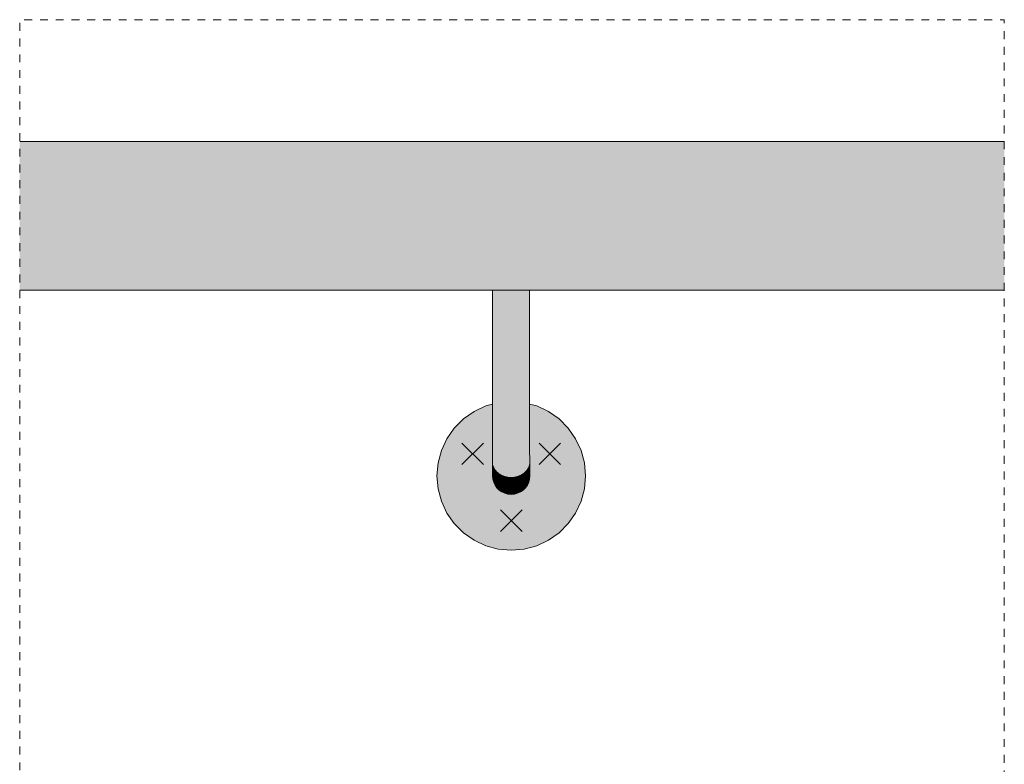
# Model space of a CAD drawing. Units: millimetres. Extents: x -42686 to -22841, y -300 to 3604.
# Drawn here: x -23748 to -23483, y -100 to 101 of the extents above; entities that cross this region are included whole.
import ezdxf

# ---------------------------------------------------------------- set-up
doc = ezdxf.new("R2010")
doc.units = ezdxf.units.MM
doc.header["$MEASUREMENT"] = 0
doc.linetypes.add('KAUSS punktiirjoon L', pattern=[4.233333, 2.116667, -2.116667])
doc.layers.add('TP KÄEPIDEME KINNITUS TR1.1_SEINA_6_0_Pen_No__1', color=255, linetype='Continuous', lineweight=13)
doc.layers.add('TP KÄEPIDEME KINNITUS TR1.1_SEINA_6_SA - TREPP - piire_Pen_No__11', color=7, linetype='Continuous', lineweight=13)
doc.layers.add('TP KÄEPIDEME KINNITUS TR1.1_SEINA_6_SA - TREPP - piire', color=7, linetype='Continuous')
doc.layers.add('TP KÄEPIDEME KINNITUS TR1.1_SEINA_6_SA - TREPP - piire_Pen_No__241', color=7, linetype='Continuous', lineweight=13, true_color=0xff9433)
doc.layers.add('TP KÄEPIDEME KINNITUS TR1.1_SEINA_6_SA - TREPP - piire_Pen_No__91', color=7, linetype='Continuous', lineweight=13, true_color=0x7c7c7c)

msp = doc.modelspace()

# ---------------------------------------------------------------- hatches: boundary and pattern name
at = {"layer": 'TP KÄEPIDEME KINNITUS TR1.1_SEINA_6_SA - TREPP - piire', "linetype": 'Continuous', "lineweight": 0, "true_color": 0x496776}
for points in [[(-23747.8, 67.69), (-23482.94, 67.69), (-23482.94, 67.99), (-23747.8, 67.99)], [(-23747.8, 66.79), (-23482.94, 66.79), (-23482.94, 67.69), (-23747.8, 67.69)], [(-23747.8, 65.31), (-23482.94, 65.31), (-23482.94, 66.79), (-23747.8, 66.79)], [(-23747.8, 63.31), (-23482.94, 63.31), (-23482.94, 65.31), (-23747.8, 65.31)], [(-23747.8, 60.85), (-23482.94, 60.85), (-23482.94, 63.31), (-23747.8, 63.31)], [(-23482.94, 60.85), (-23747.8, 60.85), (-23747.8, 57.99), (-23482.94, 57.99)], [(-23747.8, 54.83), (-23482.94, 54.83), (-23482.94, 57.99), (-23747.8, 57.99)], [(-23747.8, 51.47), (-23482.94, 51.47), (-23482.94, 54.83), (-23747.8, 54.83)], [(-23747.8, 47.99), (-23482.94, 47.99), (-23482.94, 51.47), (-23747.8, 51.47)], [(-23747.8, 44.52), (-23482.94, 44.52), (-23482.94, 47.99), (-23747.8, 47.99)], [(-23747.8, 41.15), (-23482.94, 41.15), (-23482.94, 44.52), (-23747.8, 44.52)], [(-23747.8, 37.99), (-23482.94, 37.99), (-23482.94, 41.15), (-23747.8, 41.15)], [(-23747.8, 35.14), (-23482.94, 35.14), (-23482.94, 37.99), (-23747.8, 37.99)], [(-23747.8, 32.67), (-23482.94, 32.67), (-23482.94, 35.14), (-23747.8, 35.14)], [(-23747.8, 30.67), (-23482.94, 30.67), (-23482.94, 32.67), (-23747.8, 32.67)], [(-23747.8, 29.2), (-23482.94, 29.2), (-23482.94, 30.67), (-23747.8, 30.67)], [(-23747.8, 28.3), (-23482.94, 28.3), (-23482.94, 29.2), (-23747.8, 29.2)], [(-23747.8, 27.99), (-23482.94, 27.99), (-23482.94, 28.3), (-23747.8, 28.3)], [(-23620.62, 27.99), (-23620.62, 7.99), (-23620.55, 7.95), (-23620.55, 27.99)], [(-23620.32, 27.99), (-23620.55, 27.99), (-23620.55, 7.95), (-23620.32, 7.92)], [(-23619.95, 27.99), (-23620.32, 27.99), (-23620.32, 7.92), (-23619.95, 7.88)], [(-23619.46, 27.99), (-23619.95, 27.99), (-23619.95, 7.88), (-23619.46, 7.85)], [(-23618.84, 27.99), (-23619.46, 27.99), (-23619.46, 7.85), (-23618.84, 7.83)], [(-23618.13, 27.99), (-23618.84, 27.99), (-23618.84, 7.83), (-23618.13, 7.8)], [(-23617.34, 27.99), (-23618.13, 27.99), (-23618.13, 7.8), (-23617.34, 7.79)], [(-23616.49, 27.99), (-23617.34, 27.99), (-23617.34, 7.79), (-23616.49, 7.78)], [(-23615.63, 27.99), (-23616.49, 27.99), (-23616.49, 7.78), (-23615.63, 7.77)], [(-23614.76, 27.99), (-23615.63, 27.99), (-23615.63, 7.77), (-23614.76, 7.78)], [(-23613.92, 27.99), (-23614.76, 27.99), (-23614.76, 7.78), (-23613.92, 7.79)], [(-23613.92, 27.99), (-23613.92, 7.79), (-23613.13, 7.8), (-23613.13, 27.99)], [(-23612.41, 27.99), (-23613.13, 27.99), (-23613.13, 7.8), (-23612.41, 7.83)], [(-23611.79, 27.99), (-23612.41, 27.99), (-23612.41, 7.83), (-23611.79, 7.85)], [(-23611.29, 27.99), (-23611.79, 27.99), (-23611.79, 7.85), (-23611.29, 7.88)], [(-23610.93, 27.99), (-23611.29, 27.99), (-23611.29, 7.88), (-23610.93, 7.92)], [(-23610.7, 27.99), (-23610.93, 27.99), (-23610.93, 7.92), (-23610.7, 7.95)], [(-23610.7, 27.99), (-23610.7, 7.95), (-23610.62, 7.99), (-23610.62, 27.99)], [(-23620.62, 7.99), (-23620.62, 2.78), (-23620.55, 2.63), (-23620.55, 7.95)], [(-23620.32, 7.92), (-23620.55, 7.95), (-23620.55, 2.63), (-23620.32, 2.49)], [(-23610.7, 7.95), (-23610.93, 7.92), (-23610.93, 2.49), (-23610.7, 2.63)], [(-23610.62, 7.99), (-23610.7, 7.95), (-23610.7, 2.63), (-23610.62, 2.78)], [(-23619.95, 7.88), (-23620.32, 7.92), (-23620.32, 2.49), (-23619.95, 2.35)], [(-23619.46, 7.85), (-23619.95, 7.88), (-23619.95, 2.35), (-23619.45, 2.22)], [(-23618.84, 7.83), (-23619.46, 7.85), (-23619.45, 2.22), (-23618.84, 2.12)], [(-23618.13, 7.8), (-23618.84, 7.83), (-23618.84, 2.12), (-23618.13, 2.03)], [(-23617.34, 7.79), (-23618.13, 7.8), (-23618.13, 2.03), (-23617.34, 1.96)], [(-23616.49, 7.78), (-23617.34, 7.79), (-23617.34, 1.96), (-23616.49, 1.93)], [(-23615.63, 7.77), (-23616.49, 7.78), (-23616.49, 1.93), (-23615.63, 1.91)], [(-23614.76, 7.78), (-23615.63, 7.77), (-23615.63, 1.91), (-23614.76, 1.93)], [(-23613.92, 7.79), (-23614.76, 7.78), (-23614.76, 1.93), (-23613.92, 1.96)], [(-23613.92, 7.79), (-23613.92, 1.96), (-23613.13, 2.03), (-23613.13, 7.8)], [(-23612.41, 7.83), (-23613.13, 7.8), (-23613.13, 2.03), (-23612.41, 2.12)], [(-23611.79, 7.85), (-23612.41, 7.83), (-23612.41, 2.12), (-23611.79, 2.22)], [(-23611.29, 7.88), (-23611.79, 7.85), (-23611.79, 2.22), (-23611.29, 2.35)], [(-23610.93, 7.92), (-23611.29, 7.88), (-23611.29, 2.35), (-23610.93, 2.49)], [(-23620.62, 2.78), (-23620.62, -2.27), (-23620.55, -2.57), (-23620.55, 2.63)], [(-23610.62, 2.78), (-23610.7, 2.63), (-23610.7, -2.57), (-23610.62, -2.27)], [(-23620.55, 2.63), (-23620.55, -2.57), (-23620.32, -2.85), (-23620.32, 2.49)], [(-23620.32, 2.49), (-23620.32, -2.85), (-23619.95, -3.13), (-23619.95, 2.35)], [(-23619.45, 2.22), (-23619.95, 2.35), (-23619.95, -3.13), (-23619.45, -3.37)], [(-23618.84, 2.12), (-23619.45, 2.22), (-23619.45, -3.37), (-23618.84, -3.58)], [(-23618.13, 2.03), (-23618.84, 2.12), (-23618.84, -3.58), (-23618.12, -3.75)], [(-23617.34, 1.96), (-23618.13, 2.03), (-23618.12, -3.75), (-23617.33, -3.88)], [(-23616.49, 1.93), (-23617.34, 1.96), (-23617.33, -3.88), (-23616.49, -3.96)], [(-23615.63, 1.91), (-23616.49, 1.93), (-23616.49, -3.96), (-23615.62, -3.98)], [(-23614.76, 1.93), (-23615.63, 1.91), (-23615.62, -3.98), (-23614.76, -3.96)], [(-23613.92, 1.96), (-23614.76, 1.93), (-23614.76, -3.96), (-23613.91, -3.88)], [(-23613.13, 2.03), (-23613.92, 1.96), (-23613.91, -3.88), (-23613.12, -3.75)], [(-23612.41, 2.12), (-23613.13, 2.03), (-23613.12, -3.75), (-23612.41, -3.58)], [(-23611.79, 2.22), (-23612.41, 2.12), (-23612.41, -3.58), (-23611.79, -3.37)], [(-23611.29, 2.35), (-23611.79, 2.22), (-23611.79, -3.37), (-23611.29, -3.13)], [(-23611.29, 2.35), (-23611.29, -3.13), (-23610.92, -2.85), (-23610.93, 2.49)], [(-23610.93, 2.49), (-23610.92, -2.85), (-23610.7, -2.57), (-23610.7, 2.63)], [(-23620.55, -2.57), (-23620.62, -2.27), (-23620.62, -7.01), (-23620.54, -7.44)], [(-23620.32, -2.85), (-23620.55, -2.57), (-23620.54, -7.44), (-23620.32, -7.87)], [(-23610.7, -2.57), (-23610.92, -2.85), (-23610.92, -7.87), (-23610.7, -7.44)], [(-23610.62, -2.27), (-23610.7, -2.57), (-23610.7, -7.44), (-23610.62, -7.01)], [(-23635.57, -22.01), (-23635.27, -25.48), (-23634.37, -28.85), (-23632.89, -32.01), (-23630.9, -34.86), (-23628.43, -37.33), (-23625.57, -39.33), (-23622.41, -40.8), (-23619.05, -41.7), (-23615.57, -42.01), (-23612.1, -41.7), (-23608.73, -40.8), (-23605.57, -39.33), (-23602.72, -37.33), (-23600.25, -34.86), (-23598.25, -32.01), (-23596.78, -28.85), (-23595.88, -25.48), (-23595.57, -22.01), (-23595.88, -18.53), (-23596.78, -15.17), (-23598.25, -12.01), (-23600.25, -9.15), (-23602.72, -6.69), (-23605.57, -4.69), (-23608.73, -3.21), (-23610.62, -2.71), (-23610.62, -11.29), (-23610.61, -15.49), (-23610.61, -17.99), (-23610.61, -20.2), (-23610.61, -21.55), (-23610.6, -21.66), (-23610.57, -22.01), (-23610.65, -22.88), (-23610.88, -23.72), (-23611.24, -24.51), (-23611.74, -25.22), (-23612.36, -25.84), (-23613.08, -26.34), (-23613.87, -26.71), (-23614.71, -26.93), (-23615.59, -27.01), (-23616.47, -26.93), (-23617.31, -26.71), (-23618.1, -26.34), (-23618.82, -25.84), (-23619.43, -25.22), (-23619.93, -24.51), (-23620.3, -23.72), (-23620.53, -22.88), (-23620.6, -22.01), (-23620.61, -21.55), (-23620.61, -20.2), (-23620.61, -17.99), (-23620.61, -15.48), (-23620.62, -11.29), (-23620.62, -2.73), (-23622.41, -3.21), (-23625.57, -4.69), (-23628.43, -6.69), (-23630.9, -9.15), (-23632.89, -12.01), (-23634.37, -15.17), (-23635.27, -18.53)], [(-23620.32, -2.85), (-23620.32, -7.87), (-23619.95, -8.26), (-23619.95, -3.13)], [(-23619.95, -3.13), (-23619.95, -8.26), (-23619.45, -8.62), (-23619.45, -3.37)], [(-23618.84, -3.58), (-23619.45, -3.37), (-23619.45, -8.62), (-23618.84, -8.93)], [(-23618.84, -3.58), (-23618.84, -8.93), (-23618.12, -9.18), (-23618.12, -3.75)], [(-23618.12, -3.75), (-23618.12, -9.18), (-23617.33, -9.37), (-23617.33, -3.88)], [(-23616.49, -3.96), (-23617.33, -3.88), (-23617.33, -9.37), (-23616.49, -9.48)], [(-23615.62, -3.98), (-23616.49, -3.96), (-23616.49, -9.48), (-23615.62, -9.52)], [(-23614.76, -3.96), (-23615.62, -3.98), (-23615.62, -9.52), (-23614.75, -9.48)], [(-23614.76, -3.96), (-23614.75, -9.48), (-23613.91, -9.37), (-23613.91, -3.88)], [(-23613.91, -3.88), (-23613.91, -9.37), (-23613.12, -9.18), (-23613.12, -3.75)], [(-23613.12, -3.75), (-23613.12, -9.18), (-23612.41, -8.93), (-23612.41, -3.58)], [(-23612.41, -3.58), (-23612.41, -8.93), (-23611.79, -8.62), (-23611.79, -3.37)], [(-23611.79, -3.37), (-23611.79, -8.62), (-23611.29, -8.26), (-23611.29, -3.13)], [(-23611.29, -3.13), (-23611.29, -8.26), (-23610.92, -7.87), (-23610.92, -2.85)], [(-23620.62, -7.01), (-23620.62, -11.29), (-23620.54, -11.85), (-23620.54, -7.44)], [(-23620.54, -7.44), (-23620.54, -11.85), (-23620.32, -12.39), (-23620.32, -7.87)], [(-23619.95, -8.26), (-23620.32, -7.87), (-23620.32, -12.39), (-23619.95, -12.9)], [(-23611.29, -8.26), (-23611.29, -12.9), (-23610.92, -12.39), (-23610.92, -7.87)], [(-23610.7, -7.44), (-23610.92, -7.87), (-23610.92, -12.39), (-23610.69, -11.85)], [(-23610.7, -7.44), (-23610.69, -11.85), (-23610.62, -11.29), (-23610.62, -7.01)], [(-23619.95, -8.26), (-23619.95, -12.9), (-23619.45, -13.36), (-23619.45, -8.62)], [(-23618.84, -8.93), (-23619.45, -8.62), (-23619.45, -13.36), (-23618.83, -13.76)], [(-23618.12, -9.18), (-23618.84, -8.93), (-23618.83, -13.76), (-23618.12, -14.08)], [(-23618.12, -9.18), (-23618.12, -14.08), (-23617.33, -14.32), (-23617.33, -9.37)], [(-23616.49, -9.48), (-23617.33, -9.37), (-23617.33, -14.32), (-23616.49, -14.47)], [(-23615.62, -9.52), (-23616.49, -9.48), (-23616.49, -14.47), (-23615.62, -14.52)], [(-23615.62, -9.52), (-23615.62, -14.52), (-23614.75, -14.47), (-23614.75, -9.48)], [(-23614.75, -9.48), (-23614.75, -14.47), (-23613.91, -14.32), (-23613.91, -9.37)], [(-23613.12, -9.18), (-23613.91, -9.37), (-23613.91, -14.32), (-23613.12, -14.08)], [(-23612.41, -8.93), (-23613.12, -9.18), (-23613.12, -14.08), (-23612.41, -13.76)], [(-23612.41, -8.93), (-23612.41, -13.76), (-23611.79, -13.36), (-23611.79, -8.62)], [(-23611.79, -8.62), (-23611.79, -13.36), (-23611.29, -12.9), (-23611.29, -8.26)], [(-23620.54, -11.85), (-23620.62, -11.29), (-23620.62, -14.99), (-23620.54, -15.66)], [(-23620.32, -12.39), (-23620.54, -11.85), (-23620.54, -15.66), (-23620.31, -16.3)], [(-23620.32, -12.39), (-23620.31, -16.3), (-23619.95, -16.91), (-23619.95, -12.9)], [(-23619.95, -12.9), (-23619.95, -16.91), (-23619.45, -17.46), (-23619.45, -13.36)], [(-23611.79, -13.36), (-23611.79, -17.46), (-23611.29, -16.91), (-23611.29, -12.9)], [(-23610.92, -12.39), (-23611.29, -12.9), (-23611.29, -16.91), (-23610.92, -16.3)], [(-23610.69, -11.85), (-23610.92, -12.39), (-23610.92, -16.3), (-23610.69, -15.66)], [(-23610.62, -11.29), (-23610.69, -11.85), (-23610.69, -15.66), (-23610.62, -14.99)], [(-23620.62, -14.99), (-23620.61, -17.99), (-23620.54, -18.74), (-23620.54, -15.66)], [(-23620.54, -15.66), (-23620.54, -18.74), (-23620.31, -19.47), (-23620.31, -16.3)], [(-23618.83, -13.76), (-23619.45, -13.36), (-23619.45, -17.46), (-23618.83, -17.93)], [(-23618.12, -14.08), (-23618.83, -13.76), (-23618.83, -17.93), (-23618.12, -18.32)], [(-23618.12, -14.08), (-23618.12, -18.32), (-23617.33, -18.6), (-23617.33, -14.32)], [(-23617.33, -14.32), (-23617.33, -18.6), (-23616.49, -18.77), (-23616.49, -14.47)], [(-23616.49, -14.47), (-23616.49, -18.77), (-23615.62, -18.83), (-23615.62, -14.52)], [(-23614.75, -14.47), (-23615.62, -14.52), (-23615.62, -18.83), (-23614.75, -18.77)], [(-23614.75, -14.47), (-23614.75, -18.77), (-23613.91, -18.6), (-23613.91, -14.32)], [(-23613.91, -14.32), (-23613.91, -18.6), (-23613.12, -18.32), (-23613.12, -14.08)], [(-23613.12, -14.08), (-23613.12, -18.32), (-23612.4, -17.93), (-23612.41, -13.76)], [(-23611.79, -13.36), (-23612.41, -13.76), (-23612.4, -17.93), (-23611.79, -17.46)], [(-23610.92, -16.3), (-23610.91, -19.47), (-23610.69, -18.74), (-23610.69, -15.66)], [(-23610.69, -15.66), (-23610.69, -18.74), (-23610.61, -17.99), (-23610.62, -14.99)], [(-23620.61, -17.99), (-23620.61, -20.2), (-23620.53, -21.02), (-23620.54, -18.74)], [(-23620.31, -16.3), (-23620.31, -19.47), (-23619.94, -20.16), (-23619.95, -16.91)], [(-23619.95, -16.91), (-23619.94, -20.16), (-23619.44, -20.78), (-23619.45, -17.46)], [(-23619.45, -17.46), (-23619.44, -20.78), (-23618.83, -21.32), (-23618.83, -17.93)], [(-23618.83, -17.93), (-23618.83, -21.32), (-23618.11, -21.75), (-23618.12, -18.32)], [(-23618.12, -18.32), (-23618.11, -21.75), (-23617.32, -22.07), (-23617.33, -18.6)], [(-23613.91, -18.6), (-23613.9, -22.07), (-23613.11, -21.75), (-23613.12, -18.32)], [(-23613.12, -18.32), (-23613.11, -21.75), (-23612.4, -21.32), (-23612.4, -17.93)], [(-23612.4, -17.93), (-23612.4, -21.32), (-23611.78, -20.78), (-23611.79, -17.46)], [(-23611.79, -17.46), (-23611.78, -20.78), (-23611.28, -20.16), (-23611.29, -16.91)], [(-23611.29, -16.91), (-23611.28, -20.16), (-23610.91, -19.47), (-23610.92, -16.3)], [(-23610.69, -18.74), (-23610.69, -21.02), (-23610.61, -20.2), (-23610.61, -17.99)], [(-23620.61, -20.2), (-23620.61, -21.55), (-23620.53, -22.41), (-23620.53, -21.02)], [(-23620.54, -18.74), (-23620.53, -21.02), (-23620.31, -21.81), (-23620.31, -19.47)], [(-23620.53, -21.02), (-23620.53, -22.41), (-23620.3, -23.24), (-23620.31, -21.81)], [(-23620.31, -19.47), (-23620.31, -21.81), (-23619.94, -22.56), (-23619.94, -20.16)], [(-23619.94, -20.16), (-23619.94, -22.56), (-23619.44, -23.23), (-23619.44, -20.78)], [(-23619.44, -20.78), (-23619.44, -23.23), (-23618.82, -23.81), (-23618.83, -21.32)], [(-23617.33, -18.6), (-23617.32, -22.07), (-23616.48, -22.27), (-23616.49, -18.77)], [(-23616.49, -18.77), (-23616.48, -22.27), (-23615.61, -22.33), (-23615.62, -18.83)], [(-23615.62, -18.83), (-23615.61, -22.33), (-23614.75, -22.27), (-23614.75, -18.77)], [(-23614.75, -18.77), (-23614.75, -22.27), (-23613.9, -22.07), (-23613.91, -18.6)], [(-23612.4, -21.32), (-23612.4, -23.81), (-23611.78, -23.23), (-23611.78, -20.78)], [(-23611.78, -20.78), (-23611.78, -23.23), (-23611.28, -22.56), (-23611.28, -20.16)], [(-23611.28, -20.16), (-23611.28, -22.56), (-23610.91, -21.81), (-23610.91, -19.47)], [(-23610.91, -19.47), (-23610.91, -21.81), (-23610.69, -21.02), (-23610.69, -18.74)], [(-23610.91, -21.81), (-23610.91, -23.24), (-23610.68, -22.41), (-23610.69, -21.02)], [(-23610.69, -21.02), (-23610.68, -22.41), (-23610.61, -21.55), (-23610.61, -20.2)], [(-23620.53, -22.41), (-23620.61, -21.55), (-23620.6, -22.01), (-23620.53, -22.88)], [(-23620.3, -23.24), (-23620.53, -22.41), (-23620.53, -22.88), (-23620.3, -23.72)], [(-23620.31, -21.81), (-23620.3, -23.24), (-23619.94, -24.02), (-23619.94, -22.56)], [(-23619.94, -24.02), (-23620.3, -23.24), (-23620.3, -23.72), (-23619.93, -24.51)], [(-23619.94, -22.56), (-23619.94, -24.02), (-23619.44, -24.73), (-23619.44, -23.23)], [(-23619.44, -23.23), (-23619.44, -24.73), (-23618.82, -25.34), (-23618.82, -23.81)], [(-23618.83, -21.32), (-23618.82, -23.81), (-23618.11, -24.28), (-23618.11, -21.75)], [(-23618.82, -23.81), (-23618.82, -25.34), (-23618.11, -25.83), (-23618.11, -24.28)], [(-23618.11, -21.75), (-23618.11, -24.28), (-23617.32, -24.63), (-23617.32, -22.07)], [(-23617.32, -22.07), (-23617.32, -24.63), (-23616.48, -24.84), (-23616.48, -22.27)], [(-23616.48, -22.27), (-23616.48, -24.84), (-23615.61, -24.91), (-23615.61, -22.33)], [(-23615.61, -22.33), (-23615.61, -24.91), (-23614.74, -24.84), (-23614.75, -22.27)], [(-23614.75, -22.27), (-23614.74, -24.84), (-23613.9, -24.63), (-23613.9, -22.07)], [(-23613.9, -22.07), (-23613.9, -24.63), (-23613.11, -24.28), (-23613.11, -21.75)], [(-23613.11, -21.75), (-23613.11, -24.28), (-23612.4, -23.81), (-23612.4, -21.32)], [(-23613.11, -24.28), (-23613.11, -25.83), (-23612.39, -25.34), (-23612.4, -23.81)], [(-23612.4, -23.81), (-23612.39, -25.34), (-23611.78, -24.73), (-23611.78, -23.23)], [(-23611.78, -23.23), (-23611.78, -24.73), (-23611.28, -24.02), (-23611.28, -22.56)], [(-23611.28, -22.56), (-23611.28, -24.02), (-23610.91, -23.24), (-23610.91, -21.81)], [(-23610.91, -23.24), (-23611.28, -24.02), (-23611.27, -24.51), (-23610.9, -23.72)], [(-23611.27, -24.51), (-23610.88, -23.72)], [(-23610.68, -22.41), (-23610.91, -23.24), (-23610.9, -23.72), (-23610.68, -22.88)], [(-23610.68, -22.88), (-23610.9, -23.72), (-23610.65, -22.88)], [(-23610.61, -21.55), (-23610.68, -22.41), (-23610.68, -22.88), (-23610.6, -22.01)], [(-23610.6, -22.01), (-23610.68, -22.88), (-23610.57, -22.01)], [(-23610.6, -21.66), (-23610.6, -22.01)], [(-23619.44, -24.73), (-23619.94, -24.02), (-23619.93, -24.51), (-23619.43, -25.22)], [(-23618.82, -25.34), (-23619.44, -24.73), (-23619.43, -25.22), (-23618.82, -25.84)], [(-23618.11, -25.83), (-23618.82, -25.34), (-23618.82, -25.84), (-23618.1, -26.34)], [(-23618.11, -24.28), (-23618.11, -25.83), (-23617.32, -26.2), (-23617.32, -24.63)], [(-23617.32, -26.2), (-23618.11, -25.83), (-23618.1, -26.34), (-23617.31, -26.71)], [(-23617.32, -24.63), (-23617.32, -26.2), (-23616.47, -26.42), (-23616.48, -24.84)], [(-23616.47, -26.42), (-23617.32, -26.2), (-23617.31, -26.71), (-23616.47, -26.93)], [(-23616.48, -24.84), (-23616.47, -26.42), (-23615.61, -26.49), (-23615.61, -24.91)], [(-23615.61, -26.49), (-23616.47, -26.42), (-23616.47, -26.93), (-23615.6, -27.01)], [(-23615.61, -24.91), (-23615.61, -26.49), (-23614.74, -26.42), (-23614.74, -24.84)], [(-23614.74, -26.42), (-23615.61, -26.49), (-23615.6, -27.01), (-23614.73, -26.93)], [(-23614.74, -24.84), (-23614.74, -26.42), (-23613.9, -26.2), (-23613.9, -24.63)], [(-23613.9, -26.2), (-23614.74, -26.42), (-23614.73, -26.93), (-23613.89, -26.71)], [(-23613.11, -24.28), (-23613.9, -24.63), (-23613.9, -26.2), (-23613.11, -25.83)], [(-23613.11, -25.83), (-23613.9, -26.2), (-23613.89, -26.71), (-23613.1, -26.34)], [(-23613.89, -26.71), (-23613.08, -26.34)], [(-23612.39, -25.34), (-23613.11, -25.83), (-23613.1, -26.34), (-23612.39, -25.84)], [(-23613.1, -26.34), (-23612.36, -25.84)], [(-23611.78, -24.73), (-23612.39, -25.34), (-23612.39, -25.84), (-23611.77, -25.22)], [(-23612.39, -25.84), (-23611.74, -25.22)], [(-23611.28, -24.02), (-23611.78, -24.73), (-23611.77, -25.22), (-23611.27, -24.51)], [(-23611.77, -25.22), (-23611.24, -24.51)], [(-23614.73, -26.93), (-23613.87, -26.71)]]:
    msp.add_hatch(color=147, dxfattribs=at).paths.add_polyline_path(points)

# ---------------------------------------------------------------- linework, layer by layer
at = {"layer": 'TP KÄEPIDEME KINNITUS TR1.1_SEINA_6_0_Pen_No__1', "color": 255, "linetype": 'KAUSS punktiirjoon L', "lineweight": 13, "flags": 128}
msp.add_lwpolyline([(-23747.8, -300), (-23482.94, -300), (-23482.94, 100.74), (-23747.8, 100.74)], close=True, dxfattribs=at)
at = {"layer": 'TP KÄEPIDEME KINNITUS TR1.1_SEINA_6_SA - TREPP - piire_Pen_No__11', "color": 7, "linetype": 'Continuous', "lineweight": 13}
for p, q in [((-23747.8, 67.99), (-23482.94, 67.99)), ((-23747.8, 27.99), (-23620.62, 27.99)), ((-23610.62, 27.99), (-23482.94, 27.99))]:
    msp.add_line(p, q, dxfattribs=at)
at = {"layer": 'TP KÄEPIDEME KINNITUS TR1.1_SEINA_6_SA - TREPP - piire_Pen_No__241', "color": 30, "linetype": 'Continuous', "lineweight": 13, "true_color": 0xff9433}
for p, q in [((-23628.87, -13.18), (-23623.08, -18.97)), ((-23623.08, -13.18), (-23628.87, -18.97)), ((-23608.08, -13.18), (-23602.29, -18.97)), ((-23602.29, -13.18), (-23608.08, -18.97)), ((-23618.47, -31.18), (-23612.68, -36.97)), ((-23612.68, -31.18), (-23618.47, -36.97))]:
    msp.add_line(p, q, dxfattribs=at)
at = {"layer": 'TP KÄEPIDEME KINNITUS TR1.1_SEINA_6_SA - TREPP - piire_Pen_No__91', "color": 8, "linetype": 'Continuous', "lineweight": 13, "true_color": 0x7c7c7c}
for p, q in [((-23620.55, 27.99), (-23620.62, 27.99)), ((-23620.62, 27.99), (-23620.62, 7.99)), ((-23620.32, 27.99), (-23620.55, 27.99)), ((-23619.95, 27.99), (-23620.32, 27.99)), ((-23619.46, 27.99), (-23619.95, 27.99)), ((-23618.84, 27.99), (-23619.46, 27.99)), ((-23618.13, 27.99), (-23618.84, 27.99)), ((-23617.34, 27.99), (-23618.13, 27.99)), ((-23616.49, 27.99), (-23617.34, 27.99)), ((-23615.63, 27.99), (-23616.49, 27.99)), ((-23614.76, 27.99), (-23615.63, 27.99)), ((-23613.92, 27.99), (-23614.76, 27.99)), ((-23613.13, 27.99), (-23613.92, 27.99)), ((-23612.41, 27.99), (-23613.13, 27.99)), ((-23611.79, 27.99), (-23612.41, 27.99)), ((-23611.29, 27.99), (-23611.79, 27.99)), ((-23610.93, 27.99), (-23611.29, 27.99)), ((-23610.7, 27.99), (-23610.93, 27.99)), ((-23610.62, 27.99), (-23610.7, 27.99)), ((-23610.62, 27.99), (-23610.62, 7.99)), ((-23620.62, 7.99), (-23620.62, 2.78)), ((-23610.62, 7.99), (-23610.62, 2.78)), ((-23620.62, 2.78), (-23620.62, -2.27)), ((-23610.62, 2.78), (-23610.62, -2.27)), ((-23620.62, -2.27), (-23620.62, -7.01)), ((-23610.62, -2.27), (-23610.62, -7.01)), ((-23628.43, -6.69), (-23625.57, -4.69)), ((-23625.57, -4.69), (-23622.41, -3.21)), ((-23622.41, -3.21), (-23620.62, -2.73)), ((-23610.62, -2.71), (-23608.73, -3.21)), ((-23608.73, -3.21), (-23605.57, -4.69)), ((-23608.73, -3.21), (-23608.73, -3.21)), ((-23605.57, -4.69), (-23602.72, -6.69)), ((-23605.57, -4.69), (-23605.57, -4.69)), ((-23630.9, -9.15), (-23628.43, -6.69)), ((-23620.62, -7.01), (-23620.62, -11.29)), ((-23610.62, -7.01), (-23610.62, -11.29)), ((-23602.72, -6.68), (-23602.72, -6.69)), ((-23602.72, -6.69), (-23600.25, -9.15)), ((-23632.89, -12.01), (-23630.9, -9.15)), ((-23600.25, -9.15), (-23598.25, -12.01)), ((-23634.37, -15.17), (-23632.89, -12.01)), ((-23620.62, -11.29), (-23620.62, -14.99)), ((-23610.62, -11.29), (-23610.62, -14.99)), ((-23598.25, -12.01), (-23596.78, -15.17)), ((-23635.27, -18.53), (-23634.37, -15.17)), ((-23620.62, -14.99), (-23620.61, -17.99)), ((-23610.62, -14.99), (-23610.61, -17.99)), ((-23596.78, -15.17), (-23595.88, -18.53)), ((-23635.57, -22.01), (-23635.27, -18.53)), ((-23620.61, -17.99), (-23620.61, -20.2)), ((-23610.61, -17.99), (-23610.61, -20.2)), ((-23595.88, -18.53), (-23595.57, -22.01)), ((-23620.61, -20.2), (-23620.61, -21.55)), ((-23610.61, -20.2), (-23610.61, -21.55)), ((-23635.27, -25.48), (-23635.57, -22.01)), ((-23620.61, -21.55), (-23620.6, -22.01)), ((-23620.53, -22.88), (-23620.6, -22.01)), ((-23620.3, -23.72), (-23620.53, -22.88)), ((-23619.93, -24.51), (-23620.3, -23.72)), ((-23610.88, -23.72), (-23611.24, -24.51)), ((-23610.65, -22.88), (-23610.88, -23.72)), ((-23610.57, -22.01), (-23610.65, -22.88)), ((-23610.61, -21.55), (-23610.6, -22.01)), ((-23610.6, -21.66), (-23610.57, -22.01)), ((-23595.57, -22.01), (-23595.88, -25.48)), ((-23634.37, -28.85), (-23635.27, -25.48)), ((-23619.43, -25.22), (-23619.93, -24.51)), ((-23618.82, -25.84), (-23619.43, -25.22)), ((-23618.1, -26.34), (-23618.82, -25.84)), ((-23617.31, -26.71), (-23618.1, -26.34)), ((-23613.07, -26.34), (-23613.86, -26.71)), ((-23612.36, -25.84), (-23613.07, -26.34)), ((-23611.74, -25.22), (-23612.36, -25.84)), ((-23611.24, -24.51), (-23611.74, -25.22)), ((-23595.88, -25.48), (-23596.78, -28.85)), ((-23632.89, -32.01), (-23634.37, -28.85)), ((-23616.47, -26.93), (-23617.31, -26.71)), ((-23615.6, -27.01), (-23616.47, -26.93)), ((-23615.6, -27.01), (-23615.57, -27.01)), ((-23614.71, -26.93), (-23615.57, -27.01)), ((-23613.86, -26.71), (-23614.71, -26.93)), ((-23596.78, -28.85), (-23598.25, -32.01)), ((-23630.9, -34.86), (-23632.89, -32.01)), ((-23598.25, -32.01), (-23600.25, -34.86)), ((-23628.43, -37.33), (-23630.9, -34.86)), ((-23600.25, -34.86), (-23602.72, -37.33)), ((-23625.57, -39.33), (-23628.43, -37.33)), ((-23622.41, -40.8), (-23625.57, -39.33)), ((-23605.57, -39.33), (-23608.73, -40.8)), ((-23602.72, -37.33), (-23605.57, -39.33)), ((-23605.57, -39.33), (-23605.57, -39.33)), ((-23602.72, -37.33), (-23602.72, -37.33)), ((-23619.05, -41.7), (-23622.41, -40.8)), ((-23615.57, -42.01), (-23619.05, -41.7)), ((-23612.1, -41.7), (-23615.57, -42.01)), ((-23608.73, -40.8), (-23612.1, -41.7)), ((-23612.1, -41.7), (-23612.1, -41.7)), ((-23608.73, -40.8), (-23608.73, -40.8))]:
    msp.add_line(p, q, dxfattribs=at)

doc.saveas('drawing.dxf')
